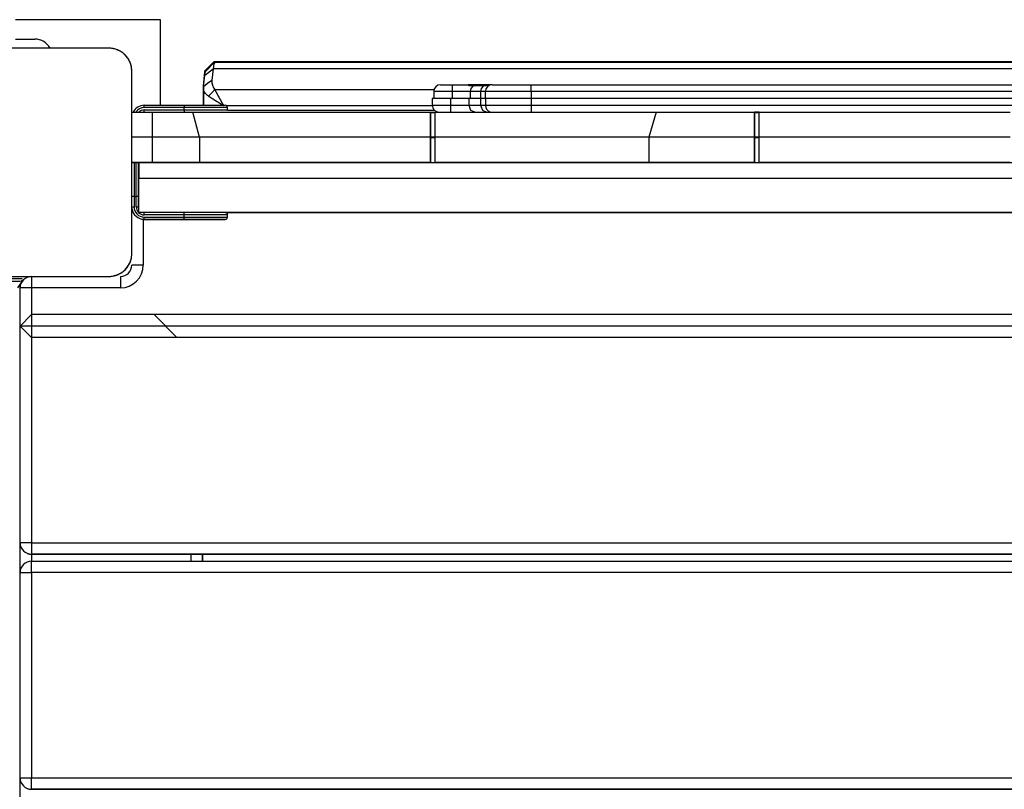
# Model space of a CAD drawing. Units: inches. Extents: x 221 to 373, y 102 to 318.
# Drawn here: x 274 to 279, y 174 to 177 of the extents above; entities that cross this region are included whole.
import ezdxf

# ---------------------------------------------------------------- set-up
doc = ezdxf.new("R2010")
doc.units = ezdxf.units.IN
doc.header["$MEASUREMENT"] = 0
doc.layers.add('Ebene 1', color=7, linetype='Continuous')

# ---------------------------------------------------------------- blocks, each defined once
blk = doc.blocks.new('block 2')
at = {"layer": 'Ebene 1', "color": 179, "lineweight": 25, "true_color": 0x1a171b}
for points in [[(274.9371, 176.9601), (274.3023, 176.9601)], [(274.9371, 176.5849), (274.9371, 176.9601)], [(274.9371, 176.5849), (274.9371, 176.9601)], [(274.3023, 176.875), (274.387, 176.875)], [(274.3023, 176.875), (274.387, 176.875)], [(274.7119, 176.835), (274.3121, 176.835), (273.9121, 176.835)], [(274.812, 176.7348), (274.812, 176.7386), (274.8116, 176.7424), (274.8113, 176.7465), (274.8106, 176.7506), (274.8099, 176.7544), (274.8092, 176.7589), (274.8082, 176.763), (274.8068, 176.7672), (274.8056, 176.7696), (274.8049, 176.772), (274.8041, 176.7741), (274.8034, 176.7765), (274.8022, 176.7785), (274.8008, 176.7809), (274.7996, 176.783), (274.7982, 176.7858), (274.7975, 176.7871), (274.7968, 176.7882), (274.7958, 176.7896), (274.7951, 176.7906), (274.7934, 176.793), (274.7917, 176.7954), (274.7906, 176.7968), (274.7894, 176.7978), (274.7884, 176.7992), (274.7874, 176.8006), (274.7853, 176.803), (274.7827, 176.8054), (274.7817, 176.8068), (274.7806, 176.8078), (274.78, 176.8082), (274.7793, 176.8088), (274.7786, 176.8095), (274.7782, 176.8099), (274.7756, 176.8119), (274.7729, 176.8144), (274.7719, 176.815), (274.7703, 176.8161), (274.7694, 176.8171), (274.7679, 176.8178), (274.7655, 176.8195), (274.7631, 176.8209), (274.7607, 176.8223), (274.7584, 176.8237), (274.757, 176.824), (274.756, 176.8247), (274.7548, 176.825), (274.7534, 176.8257), (274.7493, 176.8278), (274.7446, 176.8292), (274.7405, 176.8306), (274.7362, 176.8319), (274.7341, 176.8326), (274.7321, 176.833), (274.7298, 176.8333), (274.7278, 176.8337), (274.7238, 176.8343), (274.72, 176.8347), (274.7159, 176.8347), (274.7119, 176.835)], [(275.171, 176.7747), (275.131, 176.7348)], [(275.1314, 176.7348), (275.1711, 176.7751)], [(275.1314, 176.7165), (275.168, 176.7448)], [(275.1744, 176.7734), (275.1348, 176.7337)], [(275.168, 176.7448), (275.163, 176.6955)], [(275.1755, 176.7741), (275.1717, 176.7661), (275.168, 176.7448)], [(280.9561, 176.7448), (275.168, 176.7448)], [(275.171, 176.7747), (275.1711, 176.7751)], [(275.1711, 176.7751), (275.2213, 176.7751)], [(280.9772, 176.7751), (275.1711, 176.7751)], [(275.1755, 176.7741), (280.9636, 176.7741)], [(275.2206, 176.7741), (275.2213, 176.7751)], [(275.2213, 176.7751), (281.0273, 176.7751)], [(275.2213, 176.7751), (275.222, 176.7747), (275.2223, 176.7741)], [(274.812, 176.5549), (274.812, 176.7348)], [(274.812, 175.9352), (274.812, 176.3348), (274.812, 176.7348)], [(275.1284, 176.7172), (275.125, 176.6686)], [(275.126, 176.6673), (275.1314, 176.7165)], [(275.1314, 176.7348), (275.13, 176.7303), (275.1284, 176.7172)], [(275.1363, 176.7348), (275.1314, 176.7348)], [(275.1314, 176.7165), (275.1331, 176.7282), (275.1348, 176.7337)], [(275.1246, 176.6693), (275.1246, 176.5849)], [(275.125, 176.6686), (275.125, 176.5849)], [(275.1257, 176.6686), (275.1257, 176.5849)], [(275.1479, 176.6252), (275.1439, 176.6276), (275.1408, 176.6304), (275.1372, 176.6335), (275.1345, 176.6373), (275.132, 176.6407), (275.1296, 176.6445), (275.1276, 176.649), (275.1264, 176.6542), (275.1257, 176.6607), (275.126, 176.6673)], [(275.126, 176.6673), (275.1444, 176.6814), (275.163, 176.6955)], [(275.163, 176.6955), (275.1627, 176.6841), (275.1651, 176.6728), (275.1694, 176.6621), (275.1758, 176.6535)], [(276.1657, 176.6748), (276.18, 176.6748), (276.2159, 176.6748)], [(276.2159, 176.6748), (276.2159, 176.6659), (276.2159, 176.6449)], [(276.2159, 176.6748), (276.2541, 176.6748), (276.2877, 176.6748)], [(276.3897, 176.6748), (276.313, 176.6748), (276.287, 176.6748)], [(276.2877, 176.6748), (276.2886, 176.6735), (276.2893, 176.67)], [(276.3079, 176.67), (276.3015, 176.67), (276.2893, 176.67)], [(276.3079, 176.67), (276.2982, 176.659), (276.2948, 176.6449)], [(276.353, 176.67), (276.3254, 176.67), (276.3079, 176.67)], [(276.353, 176.67), (276.3437, 176.659), (276.3406, 176.6449)], [(276.3728, 176.67), (276.365, 176.67), (276.353, 176.67)], [(276.3923, 176.6748), (276.4419, 176.6748), (276.5621, 176.6748)], [(276.5072, 176.6748), (276.5621, 176.6748), (276.6172, 176.6748)], [(276.5621, 176.6748), (279.662, 176.6748)], [(276.5621, 176.6449), (276.5621, 176.6659), (276.5621, 176.6748)], [(276.7819, 176.6748), (276.8785, 176.6748), (277.1121, 176.6748)], [(276.7819, 176.6748), (276.796, 176.6748), (276.8353, 176.6748)], [(277.1121, 176.6748), (277.6122, 176.6748)], [(277.6122, 176.6748), (277.8452, 176.6748), (277.9419, 176.6748)], [(277.9028, 176.6748), (277.9317, 176.6748), (277.9419, 176.6748)], [(278.2819, 176.6748), (278.3787, 176.6748), (278.6123, 176.6748)], [(278.2819, 176.6748), (278.2838, 176.6748), (278.2895, 176.6748)], [(278.6123, 176.6748), (279.1122, 176.6748)], [(275.1479, 176.6252), (275.162, 176.6393), (275.1758, 176.6535)], [(275.2149, 176.5825), (275.2146, 176.5828), (275.2139, 176.5832), (275.2135, 176.5835), (275.2128, 176.5839), (275.2125, 176.5842), (275.2118, 176.5846), (275.2111, 176.5849), (275.2106, 176.5853), (275.2099, 176.5856), (275.2097, 176.5859), (275.209, 176.5863), (275.2085, 176.5866), (275.2078, 176.5866), (275.2075, 176.587), (275.2071, 176.5873), (275.2065, 176.5877), (275.2061, 176.588), (275.2054, 176.5884), (275.2051, 176.5887), (275.2044, 176.589), (275.204, 176.589), (275.2037, 176.5894), (275.203, 176.5897), (275.2027, 176.5901), (275.202, 176.5904), (275.2015, 176.5908), (275.2011, 176.5908), (275.2004, 176.5911), (275.2001, 176.5915), (275.1997, 176.5918), (275.1994, 176.5925), (275.1987, 176.5925), (275.1984, 176.5925), (275.198, 176.5932), (275.1973, 176.5932), (275.197, 176.5939), (275.1966, 176.5939), (275.1963, 176.5939), (275.1959, 176.5946), (275.1951, 176.5946), (275.1947, 176.5946), (275.1944, 176.5953), (275.1941, 176.5956), (275.1937, 176.5956), (275.193, 176.5959), (275.1927, 176.5963), (275.1923, 176.5966), (275.192, 176.5966), (275.1916, 176.597), (275.1913, 176.5973), (275.191, 176.5973), (275.1906, 176.5977), (275.1903, 176.598), (275.1896, 176.598), (275.1892, 176.5984), (275.1887, 176.5987), (275.1885, 176.5987), (275.188, 176.599), (275.1879, 176.5994), (275.1873, 176.5994), (275.1872, 176.5997), (275.1866, 176.6001), (275.1865, 176.6001), (275.186, 176.6004), (275.1856, 176.6004), (275.1853, 176.6008), (275.1849, 176.6011), (275.1849, 176.6011), (275.1846, 176.6015), (275.1842, 176.6015), (275.1839, 176.6018), (275.1835, 176.6018), (275.1832, 176.6021), (275.1827, 176.6025), (275.1825, 176.6025), (275.182, 176.6028), (275.1818, 176.6028), (275.1818, 176.6032), (275.1813, 176.6032), (275.1811, 176.6035), (275.1806, 176.6035), (275.1804, 176.6039), (275.1804, 176.6039), (275.1799, 176.6042), (275.1796, 176.6042), (275.1792, 176.6046), (275.1789, 176.6046), (275.1789, 176.6049), (275.1786, 176.6049), (275.1782, 176.6052), (275.1782, 176.6052), (275.1779, 176.6056), (275.1768, 176.6063), (275.1755, 176.607), (275.1744, 176.6073), (275.1734, 176.608), (275.1724, 176.6087), (275.1711, 176.6097), (275.1701, 176.6104), (275.1694, 176.6111), (275.1684, 176.6118), (275.1672, 176.6125), (275.1663, 176.6128), (275.1651, 176.6135), (275.1644, 176.6142), (275.1634, 176.6149), (275.1624, 176.6152), (275.1617, 176.6159), (275.1606, 176.6163), (275.1599, 176.617), (275.1589, 176.6176), (275.1582, 176.618), (275.1574, 176.6187), (275.1563, 176.619), (275.1556, 176.6197), (275.155, 176.6201), (275.1543, 176.6207), (275.1536, 176.6211), (275.1525, 176.6218), (275.1519, 176.6225), (275.151, 176.6225), (275.1503, 176.6232), (275.1496, 176.6238), (275.1489, 176.6238), (275.1486, 176.6245), (275.1479, 176.6252)], [(275.1758, 176.6535), (276.1368, 176.6535)], [(275.1758, 176.6535), (275.1761, 176.6528), (275.1761, 176.6528), (275.1765, 176.6521), (275.1765, 176.6521), (275.1768, 176.6514), (275.1772, 176.6511), (275.1772, 176.6507), (275.1775, 176.6504), (275.1775, 176.65), (275.1779, 176.6493), (275.1779, 176.649), (275.1782, 176.6486), (275.1782, 176.6483), (275.1786, 176.648), (275.1786, 176.6476), (275.1789, 176.6473), (275.1792, 176.6469), (275.1792, 176.6466), (275.1796, 176.6459), (275.1796, 176.6455), (275.1799, 176.6452), (275.1804, 176.6449), (275.1804, 176.6445), (275.1806, 176.6438), (275.1806, 176.6435), (275.1811, 176.6431), (275.1813, 176.6428), (275.1813, 176.6421), (275.1818, 176.6418), (275.182, 176.6414), (275.182, 176.6411), (275.1825, 176.6404), (275.1827, 176.64), (275.1827, 176.6397), (275.1832, 176.6393), (275.1835, 176.6387), (275.1835, 176.638), (275.1839, 176.638), (275.1842, 176.6373), (275.1846, 176.6366), (275.1846, 176.6359), (275.1849, 176.6356), (275.1853, 176.6352), (275.1856, 176.6345), (275.1856, 176.6342), (275.186, 176.6338), (275.1865, 176.6331), (275.1866, 176.6328), (275.1866, 176.6321), (275.1872, 176.6318), (275.1873, 176.6311), (275.1879, 176.6307), (275.1879, 176.63), (275.188, 176.6297), (275.1885, 176.629), (275.1887, 176.6287), (275.1892, 176.628), (275.1896, 176.6276), (275.1896, 176.6269), (275.1899, 176.6266), (275.1903, 176.6259), (275.1906, 176.6256), (275.191, 176.6249), (275.1913, 176.6245), (275.1913, 176.6238), (275.1916, 176.6232), (275.192, 176.6225), (275.1923, 176.6218), (275.1927, 176.6214), (275.193, 176.6207), (275.1934, 176.6201), (275.1937, 176.6197), (275.1941, 176.619), (275.1941, 176.6187), (275.1944, 176.618), (275.1947, 176.6173), (275.1951, 176.617), (275.1954, 176.6163), (275.1959, 176.6156), (275.1963, 176.6149), (275.1966, 176.6142), (275.197, 176.6135), (275.1977, 176.6128), (275.198, 176.6121), (275.1984, 176.6114), (275.1987, 176.6108), (275.1991, 176.6101), (275.1994, 176.6094), (275.2001, 176.6087), (275.2004, 176.6077), (275.2008, 176.6066), (275.2015, 176.6059), (275.202, 176.6052), (275.2022, 176.6042), (275.203, 176.6035), (275.2034, 176.6025), (275.204, 176.6018), (275.2044, 176.6008), (275.2047, 176.6001), (275.2054, 176.599), (275.2058, 176.5984), (275.2065, 176.5973), (275.2071, 176.5963), (275.2075, 176.5953), (275.2082, 176.5946), (275.209, 176.5932), (275.2092, 176.5925), (275.2099, 176.5911), (275.2106, 176.5901), (275.2111, 176.589), (275.2118, 176.588), (275.2125, 176.587), (275.2132, 176.5859), (275.2139, 176.5849), (275.2142, 176.5839), (275.2149, 176.5825)], [(276.1285, 176.6149), (276.1285, 176.5849)], [(276.1356, 176.6149), (276.1304, 176.6149), (276.1285, 176.6149)], [(276.1356, 176.6449), (276.1356, 176.6149)], [(276.2159, 176.6449), (276.159, 176.6449), (276.1356, 176.6449)], [(276.2159, 176.6149), (276.1525, 176.6149), (276.1382, 176.6149)], [(276.2086, 176.6149), (276.2086, 176.5849)], [(276.2159, 176.6449), (276.2159, 176.6149)], [(276.2948, 176.6449), (276.2675, 176.6449), (276.2159, 176.6449)], [(276.2901, 176.6149), (276.2608, 176.6149), (276.2159, 176.6149)], [(276.2886, 176.6149), (276.2886, 176.5849)], [(276.3406, 176.6149), (276.3054, 176.6149), (276.2886, 176.6149)], [(276.2948, 176.6449), (276.2948, 176.6149)], [(276.3406, 176.6449), (276.3123, 176.6449), (276.2948, 176.6449)], [(276.3406, 176.6449), (276.3406, 176.6149)], [(276.3621, 176.6449), (276.3564, 176.6449), (276.3406, 176.6449)], [(276.3406, 176.6149), (276.3406, 176.5849)], [(276.3621, 176.6149), (276.3564, 176.6149), (276.3406, 176.6149)], [(276.3621, 176.6149), (276.3621, 176.6449)], [(276.5621, 176.6449), (276.4207, 176.6449), (276.3621, 176.6449)], [(276.3621, 176.6149), (276.3621, 176.5849)], [(276.5621, 176.6149), (276.4207, 176.6149), (276.3621, 176.6149)], [(276.5621, 176.6149), (276.4207, 176.6149), (276.3621, 176.6149)], [(276.5621, 176.6149), (276.5407, 176.6149), (276.5321, 176.6149)], [(276.5621, 176.6149), (276.5407, 176.6149), (276.5321, 176.6149)], [(276.5621, 176.6449), (276.5621, 176.6149)], [(279.662, 176.6449), (276.5621, 176.6449)], [(279.662, 176.6149), (276.5621, 176.6149)], [(276.5621, 176.6149), (276.5621, 176.5849)], [(279.662, 176.6149), (276.5621, 176.6149)], [(274.8664, 176.5849), (275.0416, 176.5849)], [(274.8664, 176.5749), (274.8664, 176.5822), (274.8664, 176.5849)], [(275.0416, 176.5749), (274.8664, 176.5749)], [(275.0416, 176.5849), (275.1687, 176.5849), (275.2216, 176.5849)], [(275.0416, 176.5849), (275.0416, 176.5822), (275.0416, 176.5749)], [(275.0416, 176.5646), (275.0416, 176.5749)], [(275.2314, 176.5749), (275.1758, 176.5749), (275.0416, 176.5749)], [(275.0564, 176.5849), (275.0728, 176.5849), (275.1115, 176.5849)], [(275.1115, 176.5849), (275.1503, 176.5849), (275.1665, 176.5849)], [(276.1291, 176.5825), (275.228, 176.5825)], [(275.2314, 176.5646), (275.2314, 176.5749)], [(275.2314, 176.5646), (275.2314, 176.5749)], [(275.2314, 176.5646), (275.2314, 176.5749)], [(276.1285, 176.5849), (276.1523, 176.5849), (276.2086, 176.5849)], [(276.2086, 176.5849), (276.2634, 176.5849), (276.2886, 176.5849)], [(276.2086, 176.5849), (276.2086, 176.5639), (276.2086, 176.5549)], [(276.2886, 176.5849), (276.3054, 176.5849), (276.3406, 176.5849)], [(276.2886, 176.5849), (276.2972, 176.5639), (276.3184, 176.5549)], [(276.3406, 176.5849), (276.3564, 176.5849), (276.3621, 176.5849)], [(276.3406, 176.5849), (276.3489, 176.5639), (276.3681, 176.5549)], [(276.3621, 176.5849), (276.4207, 176.5849), (276.5621, 176.5849)], [(276.5621, 176.5849), (279.662, 176.5849)], [(276.5621, 176.5849), (276.5621, 176.5639), (276.5621, 176.5549)], [(274.812, 176.5549), (274.9017, 176.5549)], [(274.8664, 176.5646), (275.0416, 176.5646)], [(274.8664, 176.5549), (274.8664, 176.5577), (274.8664, 176.5646)], [(274.9017, 176.5549), (274.9017, 176.4447)], [(274.9017, 176.5549), (274.9915, 176.5549), (275.0799, 176.5549)], [(275.0416, 176.5646), (275.1758, 176.5646), (275.2314, 176.5646)], [(275.0416, 176.5646), (275.0416, 176.5577), (275.0416, 176.5549)], [(275.1081, 176.4447), (275.0799, 176.5549)], [(275.0799, 176.5549), (275.5966, 176.5549), (276.1218, 176.5549)], [(275.2314, 176.5639), (276.137, 176.5639)], [(276.1218, 176.5549), (276.1218, 176.4998), (276.1218, 176.4447)], [(276.1218, 176.4447), (276.1218, 176.4998), (276.1218, 176.5549)], [(276.142, 176.5539), (276.1218, 176.5539)], [(276.1218, 176.5539), (276.142, 176.5539)], [(276.142, 176.5549), (276.631, 176.5549), (277.11, 176.5549)], [(276.142, 176.4447), (276.142, 176.4998), (276.142, 176.5549)], [(277.11, 176.5549), (277.0787, 176.4447)], [(277.11, 176.5549), (277.3245, 176.5549), (277.5422, 176.5549)], [(277.562, 176.5549), (277.5422, 176.5549)], [(277.562, 176.5549), (277.5422, 176.5549)], [(277.5422, 176.5549), (277.562, 176.5549)], [(277.562, 176.5549), (277.5422, 176.5549)], [(277.5422, 176.5549), (277.562, 176.5549)], [(277.5422, 176.505), (277.5422, 176.5401), (277.5422, 176.5549)], [(277.5422, 176.5549), (277.5422, 176.5401), (277.5422, 176.505)], [(277.5422, 176.5549), (277.5422, 176.4998), (277.5422, 176.4447)], [(277.562, 176.5539), (277.5422, 176.5539)], [(277.5422, 176.5539), (277.562, 176.5539)], [(277.562, 176.5549), (278.1121, 176.5549), (278.6619, 176.5549)], [(277.562, 176.4447), (277.562, 176.4998), (277.562, 176.5549)], [(277.5422, 176.505), (277.5422, 176.4447)], [(277.5422, 176.4447), (277.5422, 176.505)], [(274.9017, 176.4447), (274.812, 176.4447)], [(274.9017, 176.4447), (274.9017, 176.3348)], [(275.1081, 176.4447), (275.0056, 176.4447), (274.9017, 176.4447)], [(275.1081, 176.4447), (275.1081, 176.3348)], [(276.1218, 176.4447), (275.6107, 176.4447), (275.1081, 176.4447)], [(276.142, 176.4447), (276.1322, 176.4447), (276.1218, 176.4447)], [(276.1218, 176.3348), (276.1218, 176.4437)], [(276.1218, 176.4437), (276.1218, 176.3348)], [(276.1218, 176.4437), (276.1322, 176.4437), (276.142, 176.4437)], [(276.142, 176.4437), (276.1322, 176.4437), (276.1218, 176.4437)], [(277.0787, 176.4447), (276.6152, 176.4447), (276.142, 176.4447)], [(276.142, 176.3348), (276.142, 176.4437)], [(277.0787, 176.4447), (277.0787, 176.3348)], [(277.5422, 176.4447), (277.3087, 176.4447), (277.0787, 176.4447)], [(277.562, 176.4447), (277.5521, 176.4447), (277.5422, 176.4447)], [(277.5422, 176.3348), (277.5422, 176.4437)], [(277.562, 176.4437), (277.5422, 176.4437)], [(277.5422, 176.3348), (277.5422, 176.4437)], [(277.5422, 176.4437), (277.5422, 176.3348)], [(277.5422, 176.4437), (277.5521, 176.4437), (277.562, 176.4437)], [(277.562, 176.4437), (277.5521, 176.4437), (277.5422, 176.4437)], [(278.6619, 176.4447), (278.1121, 176.4447), (277.562, 176.4447)], [(277.562, 176.3348), (277.562, 176.4437)], [(274.812, 176.3348), (274.9017, 176.3348)], [(274.8268, 176.3348), (274.816, 176.3348), (274.812, 176.3348)], [(274.8216, 176.3348), (274.8216, 176.1402)], [(274.8216, 176.3348), (274.8216, 176.1849)], [(274.8421, 176.3348), (274.8382, 176.3348), (274.8268, 176.3348)], [(274.8315, 176.1402), (274.8315, 176.3348)], [(274.8315, 176.1849), (274.8315, 176.3348)], [(274.9017, 176.3348), (274.8416, 176.3348)], [(274.8416, 176.3348), (274.8416, 176.3207)], [(274.8416, 176.3207), (274.8416, 176.3348)], [(274.8416, 176.3348), (274.8416, 176.1849)], [(274.8416, 176.1849), (274.8416, 176.3348)], [(274.8416, 176.3348), (274.8416, 176.1402)], [(274.8416, 176.3248), (274.8416, 176.3348)], [(274.8416, 176.3348), (274.8416, 176.3207)], [(274.8416, 176.3248), (274.8416, 176.3348)], [(274.8416, 176.3348), (274.8416, 176.3207)], [(274.8416, 176.3207), (274.8416, 176.3348)], [(274.8416, 176.3348), (274.8416, 176.1402)], [(274.8416, 176.3248), (274.8416, 176.3348)], [(274.8416, 176.3348), (274.8416, 176.1849)], [(274.8416, 176.1849), (274.8416, 176.3348)], [(274.8416, 176.3348), (274.8416, 176.3207)], [(274.8416, 176.3248), (274.8416, 176.3348)], [(274.8416, 176.3348), (274.8421, 176.3348)], [(274.8416, 176.2649), (274.8416, 176.2132), (274.8416, 176.3169), (274.8416, 176.2649), (274.8416, 176.2649)], [(274.8416, 176.2649), (274.8416, 176.2132), (274.8416, 176.3169), (274.8416, 176.2649), (274.8416, 176.2649)], [(274.8421, 176.3348), (281.3821, 176.3348)], [(274.8421, 176.3348), (274.8421, 176.2649)], [(275.8552, 176.3348), (274.8551, 176.3348)], [(274.9017, 176.3348), (275.8689, 176.3348)], [(275.1081, 176.3348), (275.0056, 176.3348), (274.9017, 176.3348)], [(274.9017, 176.3348), (275.0056, 176.3348), (275.1081, 176.3348)], [(275.1119, 176.3348), (275.06, 176.3348), (275.1641, 176.3348), (275.1119, 176.3348), (275.1119, 176.3348)], [(275.1119, 176.3348), (275.06, 176.3348), (275.1641, 176.3348), (275.1119, 176.3348), (275.1119, 176.3348)], [(275.1081, 176.3348), (275.6107, 176.3348), (276.1218, 176.3348)], [(276.1218, 176.3348), (275.6107, 176.3348), (275.1081, 176.3348)], [(275.912, 176.3348), (275.8996, 176.3348), (275.8689, 176.3348)], [(276.142, 176.3348), (276.6152, 176.3348), (277.0787, 176.3348)], [(277.0787, 176.3348), (276.6152, 176.3348), (276.142, 176.3348)], [(276.2274, 176.3348), (276.1985, 176.3348), (276.1873, 176.3348)], [(276.2274, 176.3348), (277.2275, 176.3348)], [(277.2466, 176.3348), (276.2465, 176.3348)], [(276.7128, 176.3348), (276.8303, 176.3348), (277.113, 176.3348)], [(277.113, 176.3348), (276.8303, 176.3348), (276.7128, 176.3348)], [(277.0787, 176.3348), (277.3087, 176.3348), (277.5422, 176.3348)], [(277.5422, 176.3348), (277.3087, 176.3348), (277.0787, 176.3348)], [(277.5422, 176.3348), (277.113, 176.3348)], [(277.113, 176.3348), (277.5422, 176.3348)], [(278.6619, 176.3348), (277.562, 176.3348)], [(277.562, 176.3348), (278.1121, 176.3348), (278.6619, 176.3348)], [(277.6122, 176.3348), (278.6123, 176.3348)], [(277.6122, 176.3348), (278.6123, 176.3348)], [(274.8421, 176.2649), (281.3821, 176.2649)], [(274.8421, 176.115), (274.8421, 176.2649)], [(274.8216, 176.1849), (274.8156, 176.1849), (274.812, 176.1849)], [(274.8216, 176.1849), (274.8315, 176.1849)], [(274.8416, 176.1849), (274.8385, 176.1849), (274.8315, 176.1849)], [(274.8416, 176.1849), (274.8416, 176.2049)], [(274.8416, 176.1849), (274.8416, 176.2049)], [(274.8416, 176.1849), (274.8416, 176.1567), (274.8416, 176.145)], [(274.8416, 176.145), (274.8416, 176.1567), (274.8416, 176.1849)], [(274.8416, 176.1849), (274.8416, 176.1567), (274.8416, 176.145)], [(274.8416, 176.145), (274.8416, 176.1567), (274.8416, 176.1849)], [(274.812, 176.1402), (274.8156, 176.1402), (274.8216, 176.1402)], [(274.8315, 176.1402), (274.8385, 176.1402), (274.8416, 176.1402)], [(274.8416, 176.1402), (274.8416, 176.145)], [(274.8416, 176.1402), (274.8416, 176.145)], [(281.3821, 176.115), (274.8421, 176.115)], [(274.8664, 176.1047), (274.8664, 176.1119), (274.8664, 176.115)], [(275.0416, 176.1047), (274.8664, 176.1047)], [(275.0416, 176.1047), (275.0416, 176.1119), (275.0416, 176.115)], [(275.0416, 176.0947), (275.0416, 176.1047)], [(275.2314, 176.1047), (275.1758, 176.1047), (275.0416, 176.1047)], [(275.2223, 176.115), (281.0009, 176.115)], [(275.2314, 176.0947), (275.2314, 176.1047)], [(275.2314, 176.0947), (275.2314, 176.1047)], [(274.8621, 176.085), (274.8621, 175.8849)], [(274.8664, 176.0947), (275.0416, 176.0947)], [(274.8664, 176.085), (274.8664, 176.0878), (274.8664, 176.0947)], [(275.0416, 176.085), (274.8664, 176.085)], [(274.8664, 176.085), (275.0416, 176.085)], [(275.0416, 176.085), (275.0416, 176.0878), (275.0416, 176.0947)], [(275.0416, 176.0947), (275.1758, 176.0947), (275.2314, 176.0947)], [(275.1665, 176.085), (275.1115, 176.085), (275.0564, 176.085)], [(275.1115, 176.085), (275.1593, 176.085), (275.064, 176.085), (275.1115, 176.085), (275.1115, 176.085)], [(274.7119, 175.8349), (274.7159, 175.8349), (274.7197, 175.8353), (274.7238, 175.8356), (274.7278, 175.8363), (274.7316, 175.837), (274.7359, 175.8377), (274.74, 175.8387), (274.7443, 175.8401), (274.7467, 175.8411), (274.7489, 175.8418), (274.751, 175.8432), (274.7534, 175.8439), (274.7555, 175.8446), (274.7581, 175.8463), (274.7607, 175.8473), (274.7627, 175.8487), (274.7641, 175.8494), (274.7651, 175.8504), (274.7665, 175.8511), (274.7676, 175.8518), (274.7701, 175.8535), (274.7729, 175.8552), (274.7739, 175.8563), (274.7755, 175.8573), (274.7763, 175.8587), (274.7779, 175.8594), (274.7803, 175.8618), (274.7824, 175.8642), (274.7839, 175.8652), (274.785, 175.8663), (274.7856, 175.867), (274.786, 175.8676), (274.7867, 175.8683), (274.787, 175.8687), (274.7891, 175.8711), (274.7913, 175.8742), (274.7924, 175.8752), (274.793, 175.8766), (274.7941, 175.8776), (274.7948, 175.879), (274.7965, 175.8814), (274.798, 175.8838), (274.7994, 175.8866), (274.8008, 175.8887), (274.8011, 175.89), (274.8018, 175.8911), (274.8025, 175.8921), (274.8029, 175.8935), (274.8049, 175.898), (274.8065, 175.9021), (274.8079, 175.9066), (274.8092, 175.9107), (274.8096, 175.9128), (274.8099, 175.9148), (274.8103, 175.9169), (274.8106, 175.9193), (274.8113, 175.9231), (274.8116, 175.9269), (274.812, 175.9314), (274.812, 175.9352)], [(274.8621, 175.8849), (274.8265, 175.8849), (274.812, 175.8849)], [(273.9121, 175.8349), (274.3121, 175.8349), (274.7119, 175.8349)], [(274.1619, 175.8349), (274.3619, 175.8349)], [(274.3319, 175.8249), (274.1619, 175.8249)], [(274.1619, 175.8146), (274.3221, 175.8146)], [(274.3121, 175.785), (274.335, 175.8187)], [(274.3221, 175.795), (274.3231, 175.795)], [(274.3221, 175.7891), (274.3221, 175.7936), (274.3221, 175.795)], [(274.3259, 175.8146), (274.329, 175.8146)], [(274.3619, 175.8349), (274.3722, 175.8349)], [(274.3619, 175.8349), (274.3619, 175.8346), (274.3619, 175.8332)], [(274.3722, 175.8349), (274.7119, 175.8349)], [(274.3722, 175.8349), (274.3722, 175.8204), (274.3722, 175.785)], [(274.762, 175.8349), (274.762, 175.8204), (274.762, 175.785)], [(274.3221, 175.785), (274.3221, 175.7891)], [(274.3221, 175.6175), (274.3221, 175.785)], [(274.3722, 175.785), (274.3366, 175.785), (274.3221, 175.785)], [(274.3722, 175.785), (274.3722, 175.6675)], [(274.762, 175.785), (274.3722, 175.785)], [(274.3722, 175.6675), (274.3221, 175.6175)], [(281.852, 175.6675), (274.3722, 175.6675)], [(274.3722, 175.6675), (274.3722, 175.5676)], [(275.0096, 175.5676), (274.9093, 175.6675)], [(281.882, 175.6175), (274.3221, 175.6175)], [(274.3221, 174.6674), (274.3221, 175.6175)], [(274.3221, 175.6175), (274.3722, 175.5676)], [(274.3722, 175.5676), (274.3722, 174.6674)], [(281.852, 175.5676), (274.3722, 175.5676)], [(274.3221, 174.5372), (274.3221, 174.6674)], [(274.3722, 174.6674), (274.3366, 174.6674), (274.3221, 174.6674)], [(274.3722, 174.6674), (281.852, 174.6674)], [(274.3722, 174.6674), (274.3722, 174.6319), (274.3722, 174.6174)], [(281.852, 174.6174), (274.3722, 174.6174)], [(274.3722, 174.6174), (281.852, 174.6174)], [(274.3722, 174.6174), (274.3722, 174.5871)], [(274.3722, 174.5871), (281.852, 174.5871)], [(274.3722, 174.5372), (274.3722, 174.5726), (274.3722, 174.5871)], [(275.0721, 174.5871), (275.0721, 174.6174)], [(275.1222, 174.6174), (275.1222, 174.5871)], [(275.1222, 174.5871), (275.1222, 174.6174)], [(275.1222, 174.6174), (275.1222, 174.5871)], [(275.1222, 174.5871), (275.1222, 174.6174)], [(281.102, 174.6174), (275.1222, 174.6174)], [(275.1222, 174.6174), (281.102, 174.6174)], [(274.3221, 173.6369), (274.3221, 174.5372)], [(274.3221, 174.5372), (274.3366, 174.5372), (274.3722, 174.5372)], [(274.3722, 174.5372), (274.3722, 173.6369)], [(281.852, 174.5372), (274.3722, 174.5372)], [(274.3221, 173.5057), (274.3221, 173.6369)], [(274.3221, 173.6369), (274.3366, 173.6369), (274.3722, 173.6369)], [(274.3722, 173.6369), (281.852, 173.6369)], [(274.3722, 173.5873), (274.3722, 173.6018), (274.3722, 173.6369)], [(281.852, 173.5873), (274.3722, 173.5873)], [(274.3722, 173.5873), (281.852, 173.5873)], [(281.102, 173.5873), (275.1222, 173.5873)], [(275.1222, 173.5873), (281.102, 173.5873)]]:
    blk.add_lwpolyline(points, dxfattribs=at)
for points in [[(274.4534, 176.835), (274.4406, 176.8595), (274.4148, 176.875), (274.387, 176.875)], [(274.4131, 176.8702), (274.405, 176.8733), (274.3958, 176.875), (274.387, 176.875)], [(274.812, 176.7348), (274.812, 176.7765), (274.786, 176.8144), (274.7467, 176.8285)], [(276.1657, 176.6748), (276.149, 176.6748), (276.1356, 176.6614), (276.1356, 176.6449)], [(276.3923, 176.6748), (276.3756, 176.6748), (276.3621, 176.6614), (276.3621, 176.6449)], [(274.8664, 176.5849), (274.8459, 176.5849), (274.8268, 176.5732), (274.8177, 176.5549)], [(274.8664, 176.5749), (274.8516, 176.5749), (274.8375, 176.5673), (274.829, 176.5549)], [(275.2314, 176.5749), (275.2314, 176.5804), (275.2268, 176.5849), (275.2216, 176.5849)], [(276.1285, 176.5849), (276.1285, 176.5684), (276.1423, 176.5549), (276.1587, 176.5549)], [(276.3621, 176.5849), (276.3621, 176.5725), (276.3699, 176.5611), (276.3816, 176.5567)], [(274.8664, 176.5646), (274.8576, 176.5646), (274.8489, 176.5611), (274.8421, 176.5549)], [(274.8216, 176.1402), (274.8216, 176.1153), (274.8416, 176.0947), (274.8664, 176.0947)], [(274.8315, 176.1402), (274.8315, 176.1205), (274.8475, 176.1047), (274.8664, 176.1047)], [(274.8416, 176.1402), (274.8416, 176.1381), (274.8416, 176.1364), (274.8421, 176.135)], [(274.8416, 176.1402), (274.8416, 176.1381), (274.8416, 176.1364), (274.8421, 176.135)], [(274.812, 176.1326), (274.8156, 176.1054), (274.8392, 176.085), (274.8664, 176.085)], [(275.2314, 176.1047), (275.2314, 176.1102), (275.2273, 176.1147), (275.2223, 176.115)], [(274.8475, 176.0881), (274.8537, 176.0861), (274.8601, 176.085), (274.8664, 176.085)], [(274.8475, 176.0881), (274.8537, 176.0861), (274.8601, 176.085), (274.8664, 176.085)], [(275.2216, 176.085), (275.2268, 176.085), (275.2314, 176.0895), (275.2314, 176.0947)], [(274.7119, 175.8349), (274.7669, 175.8349), (274.812, 175.88), (274.812, 175.9352)], [(274.762, 175.785), (274.817, 175.785), (274.8621, 175.8301), (274.8621, 175.8849)], [(274.762, 175.8349), (274.7894, 175.8349), (274.812, 175.8573), (274.812, 175.8849)], [(274.3722, 175.8349), (274.3445, 175.8349), (274.3221, 175.8122), (274.3221, 175.785)], [(274.3366, 175.8201), (274.333, 175.8187), (274.3295, 175.817), (274.3259, 175.8146)], [(274.3221, 174.6674), (274.3221, 174.6402), (274.3445, 174.6174), (274.3722, 174.6174)], [(274.3722, 174.5871), (274.3445, 174.5871), (274.3221, 174.5644), (274.3221, 174.5372)], [(274.3545, 174.6205), (274.3602, 174.6185), (274.3662, 174.6174), (274.3722, 174.6174)], [(274.3221, 173.6369), (274.3221, 173.6094), (274.3445, 173.5873), (274.3722, 173.5873)], [(274.3545, 173.5901), (274.3602, 173.5884), (274.3662, 173.5873), (274.3722, 173.5873)]]:
    blk.add_open_spline(points, degree=3, dxfattribs=at)
blk.add_open_spline([(275.0416, 176.085), (275.0416, 176.085), (275.2216, 176.085), (275.2216, 176.085), (275.2216, 176.085), (275.0416, 176.085), (275.0416, 176.085), (275.0416, 176.085), (275.0416, 176.085), (275.0416, 176.085)], degree=3, knots=[0, 0, 0, 0, 1, 1, 1, 2, 2, 2, 3, 3, 3, 3], dxfattribs=at)
blk.add_open_spline([(275.0416, 176.085), (275.0416, 176.085), (275.2216, 176.085), (275.2216, 176.085), (275.2216, 176.085), (275.0416, 176.085), (275.0416, 176.085), (275.0416, 176.085), (275.0416, 176.085), (275.0416, 176.085)], degree=3, knots=[0, 0, 0, 0, 1, 1, 1, 2, 2, 2, 3, 3, 3, 3], dxfattribs=at)

msp = doc.modelspace()

# ---------------------------------------------------------------- block references
at = {"layer": 'Ebene 1'}
msp.add_blockref('block 2', (0, 0), dxfattribs=at)

doc.saveas('drawing.dxf')
